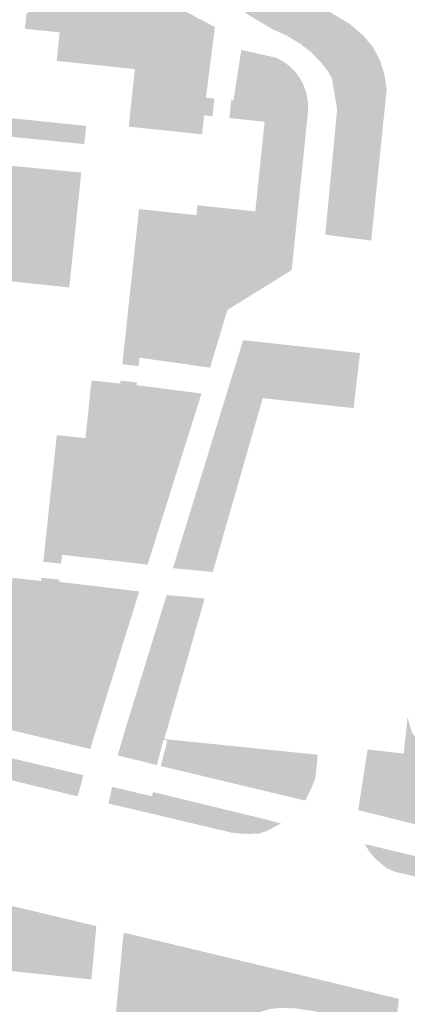
# Model space of a CAD drawing. Units: inches. Extents: x -608662 to -589847, y -1170375 to -1149849.
# Drawn here: x -601881 to -601833, y -1163532 to -1163410 of the extents above; entities that cross this region are included whole.
import ezdxf

# ---------------------------------------------------------------- set-up
doc = ezdxf.new("R2010")
doc.units = ezdxf.units.IN
doc.header["$MEASUREMENT"] = 0

msp = doc.modelspace()

# ---------------------------------------------------------------- hatches: boundary and pattern name
for points in [[(-601858.25, -1163419.75), (-601857.21, -1163419.86), (-601857.44, -1163422.05), (-601858.48, -1163421.94), (-601858.72, -1163424.29), (-601867.83, -1163423.34), (-601867.08, -1163416.19), (-601876.78, -1163415.18), (-601876.41, -1163411.64), (-601880.73, -1163411.19), (-601880.52, -1163409.22), (-601880.3, -1163409.24), (-601879.12, -1163400.76), (-601875.02, -1163401.52), (-601857.13, -1163410.98), (-601858.25, -1163419.75)], [(-601847.32, -1163406.41), (-601840.42, -1163410.58), (-601838.69, -1163412.05), (-601837.5, -1163413.48), (-601836.63, -1163415.12), (-601836.07, -1163416.9), (-601835.8, -1163418.74), (-601836.1, -1163421.61), (-601837.73, -1163437.47), (-601843.43, -1163436.75), (-601841.96, -1163421.22), (-601842.6, -1163417.33), (-601843.12, -1163416.44), (-601843.91, -1163415.43), (-601845.16, -1163414.13), (-601846.58, -1163413.02), (-601848.19, -1163412.05), (-601849.91, -1163411.29), (-601853.32, -1163409.25), (-601852.65, -1163403.23), (-601847.32, -1163406.41)], [(-601845.59, -1163420.18), (-601845.55, -1163421.31), (-601847.6, -1163441.14), (-601849.33, -1163437.15), (-601849.45, -1163436.5), (-601849.45, -1163435.97), (-601848.62, -1163425.36), (-601848.45, -1163422.61), (-601848.27, -1163422.05), (-601847.95, -1163421.57), (-601845.81, -1163419.09), (-601845.59, -1163420.18)], [(-601886, -1163424.25), (-601885.64, -1163421.95), (-601877.79, -1163422.77), (-601873.12, -1163423.25), (-601873.36, -1163425.5), (-601886, -1163424.25)], [(-601864.18, -1163435.51), (-601862.07, -1163435.51), (-601861.37, -1163437.05), (-601862.15, -1163444.91), (-601865.03, -1163444.66), (-601864.75, -1163436.03), (-601864.18, -1163435.51)], [(-601849.54, -1163436.93), (-601849.55, -1163437.03), (-601849.57, -1163437.13), (-601849.6, -1163437.23), (-601849.63, -1163437.32), (-601849.67, -1163437.41), (-601849.72, -1163437.5), (-601849.78, -1163437.58), (-601849.84, -1163437.66), (-601849.9, -1163437.73), (-601849.98, -1163437.8), (-601850.05, -1163437.86), (-601850.14, -1163437.92), (-601850.22, -1163437.97), (-601850.31, -1163438.01), (-601850.4, -1163438.05), (-601850.5, -1163438.07), (-601850.6, -1163438.1), (-601850.7, -1163438.11), (-601850.8, -1163438.11), (-601850.89, -1163438.11), (-601850.99, -1163438.1), (-601851.09, -1163438.09), (-601851.19, -1163438.06), (-601851.28, -1163438.03), (-601851.37, -1163437.99), (-601851.46, -1163437.94), (-601851.55, -1163437.89), (-601851.62, -1163437.83), (-601851.7, -1163437.77), (-601851.77, -1163437.69), (-601851.83, -1163437.62), (-601851.89, -1163437.54), (-601851.94, -1163437.45), (-601851.99, -1163437.36), (-601852.02, -1163437.27), (-601852.06, -1163437.18), (-601852.08, -1163437.08), (-601852.09, -1163436.98), (-601852.1, -1163436.88), (-601852.1, -1163436.78), (-601852.09, -1163436.68), (-601852.08, -1163436.59), (-601852.06, -1163436.49), (-601852.02, -1163436.39), (-601851.99, -1163436.3), (-601851.94, -1163436.21), (-601851.89, -1163436.13), (-601851.83, -1163436.05), (-601851.77, -1163435.97), (-601851.7, -1163435.9), (-601851.62, -1163435.83), (-601851.55, -1163435.78), (-601851.46, -1163435.72), (-601851.37, -1163435.68), (-601851.28, -1163435.64), (-601851.19, -1163435.6), (-601851.09, -1163435.58), (-601850.99, -1163435.56), (-601850.89, -1163435.55), (-601850.8, -1163435.55), (-601850.7, -1163435.56), (-601850.6, -1163435.57), (-601850.5, -1163435.59), (-601850.4, -1163435.62), (-601850.31, -1163435.66), (-601850.22, -1163435.7), (-601850.14, -1163435.75), (-601850.05, -1163435.8), (-601849.98, -1163435.87), (-601849.9, -1163435.93), (-601849.84, -1163436.01), (-601849.78, -1163436.09), (-601849.72, -1163436.17), (-601849.67, -1163436.26), (-601849.63, -1163436.35), (-601849.6, -1163436.44), (-601849.57, -1163436.54), (-601849.55, -1163436.63), (-601849.54, -1163436.73), (-601849.54, -1163436.83), (-601849.54, -1163436.93)], [(-601855.27, -1163436.32), (-601854.3, -1163437.05), (-601853.85, -1163439.49), (-601854.83, -1163440.31), (-601857.84, -1163439.9), (-601857.88, -1163436.69), (-601855.27, -1163436.32)], [(-601839.92, -1163458.27), (-601851.19, -1163457.03), (-601857.4, -1163478.6), (-601862.35, -1163478.14), (-601853.63, -1163449.83), (-601844.1, -1163450.88), (-601839.11, -1163451.43), (-601839.92, -1163458.27)], [(-601869.42, -1163455.16), (-601867.59, -1163458.76), (-601867.75, -1163460.3), (-601869.3, -1163461.56), (-601873.1, -1163460.98), (-601872.45, -1163454.84), (-601869.42, -1163455.16)], [(-601866.85, -1163455.42), (-601864.58, -1163461.97), (-601869.3, -1163461.56), (-601867.75, -1163460.3), (-601867.59, -1163458.76), (-601869.42, -1163455.16), (-601868.88, -1163455.22), (-601868.85, -1163454.86), (-601866.82, -1163455.08), (-601866.85, -1163455.42)], [(-601865.49, -1163477.69), (-601876.11, -1163476.47), (-601876.23, -1163477.57), (-601878.44, -1163477.34), (-601876.77, -1163461.62), (-601875.49, -1163461.76), (-601876.01, -1163466.57), (-601875.32, -1163469.54), (-601873.81, -1163471.49), (-601872.22, -1163472.23), (-601869.21, -1163470.23), (-601868.2, -1163466.49), (-601868.2, -1163463.8), (-601869.3, -1163461.56), (-601864.58, -1163461.97), (-601866.85, -1163455.42), (-601858.8, -1163456.46), (-601865.49, -1163477.69)], [(-601873.1, -1163460.98), (-601869.3, -1163461.56), (-601868.2, -1163463.8), (-601868.2, -1163466.49), (-601869.21, -1163470.23), (-601872.22, -1163472.23), (-601873.81, -1163471.49), (-601875.32, -1163469.54), (-601876.01, -1163466.57), (-601875.49, -1163461.76), (-601873.21, -1163462), (-601873.1, -1163460.98)], [(-601863.33, -1163482.13), (-601863.12, -1163481.46), (-601858.4, -1163481.9), (-601863.42, -1163499.34), (-601863.52, -1163499.43), (-601864.34, -1163502.57), (-601869.2, -1163501.36), (-601868.23, -1163498.03), (-601863.33, -1163482.13)], [(-601882.43, -1163486.12), (-601882.28, -1163485.09), (-601881.6, -1163484.31), (-601880.29, -1163484.07), (-601879.02, -1163484.27), (-601878.1, -1163484.95), (-601877.46, -1163486.07), (-601877.71, -1163487.38), (-601878.53, -1163488.31), (-601879.65, -1163488.79), (-601880.77, -1163488.75), (-601881.75, -1163488.11), (-601882.43, -1163487.09), (-601882.43, -1163486.12)], [(-601872.6, -1163500.58), (-601877.08, -1163499.51), (-601875.8, -1163495.93), (-601874.27, -1163495.83), (-601874.12, -1163494.1), (-601874.99, -1163491.86), (-601874.88, -1163489.47), (-601873.97, -1163488.29), (-601872.7, -1163488.04), (-601871.68, -1163486.72), (-601870.46, -1163486.72), (-601868.73, -1163488.07), (-601871.41, -1163496.68), (-601872.37, -1163499.76), (-601872.6, -1163500.58)], [(-601874.63, -1163506.35), (-601875.61, -1163506.11), (-601885.38, -1163503.72), (-601888.42, -1163502.92), (-601891.45, -1163502.07), (-601894.46, -1163501.17), (-601897.78, -1163500.14), (-601901.08, -1163499.06), (-601904.36, -1163497.91), (-601907.62, -1163496.7), (-601913.73, -1163494.38), (-601912.82, -1163491.97), (-601911.48, -1163492.48), (-601911.16, -1163492.6), (-601910.83, -1163492.73), (-601906.09, -1163494.53), (-601903.11, -1163495.62), (-601900.12, -1163496.65), (-601897.11, -1163497.63), (-601894.08, -1163498.56), (-601890.4, -1163499.64), (-601886.69, -1163500.65), (-601882.97, -1163501.58), (-601873.58, -1163503.79), (-601873.46, -1163503.82), (-601874.03, -1163505.92), (-601874.19, -1163506.45), (-601874.63, -1163506.35)], [(-601799.94, -1163509.13), (-601804.74, -1163508.57), (-601805.35, -1163513.77), (-601800.55, -1163514.33), (-601800.15, -1163514.38), (-601800.62, -1163517.3), (-601800.7, -1163517.76), (-601801.33, -1163517.6), (-601839.34, -1163508.16), (-601838.17, -1163500.63), (-601833.68, -1163501.14), (-601833.21, -1163496.65), (-601832.69, -1163498.5), (-601831.82, -1163499.63), (-601830.52, -1163500.56), (-601827.06, -1163501.29), (-601823.6, -1163501.55), (-601820.04, -1163501.5), (-601816.68, -1163501.91), (-601814.3, -1163502.37), (-601810.48, -1163503.3), (-601805.52, -1163504.65), (-601803.51, -1163505.06), (-601801.34, -1163505.53), (-601798.18, -1163505.17), (-601799.54, -1163509.18), (-601799.94, -1163509.13)], [(-601845.95, -1163506.97), (-601863.86, -1163502.69), (-601863.04, -1163499.55), (-601863.28, -1163499.49), (-601863.52, -1163499.43), (-601863.42, -1163499.34), (-601844.35, -1163501.29), (-601844.66, -1163504.2), (-601845.07, -1163505.22), (-601845.53, -1163506.21), (-601845.92, -1163506.98), (-601845.95, -1163506.97)], [(-601851.84, -1163509.06), (-601848.91, -1163509.81), (-601849.59, -1163510.16), (-601850.48, -1163510.64), (-601850.88, -1163510.81), (-601851.23, -1163510.93), (-601870.1, -1163506.24), (-601869.9, -1163505.27), (-601864.95, -1163506.45), (-601864.82, -1163505.92), (-601851.84, -1163509.06)], [(-601869.74, -1163507.48), (-601870.34, -1163507.36), (-601870.1, -1163506.24), (-601851.23, -1163510.93), (-601851.29, -1163510.95), (-601851.71, -1163511.07), (-601852.85, -1163511.11), (-601853.99, -1163511.07), (-601855.12, -1163510.94), (-601869.74, -1163507.48)], [(-601834.69, -1163515.85), (-601835.83, -1163515.35), (-601837.19, -1163514.21), (-601837.94, -1163513.35), (-601838.52, -1163512.37), (-601801.99, -1163521.12), (-601801.11, -1163521.33), (-601801.43, -1163523.76), (-601833.94, -1163516), (-601834.69, -1163515.85)], [(-601889.93, -1163524.84), (-601889.42, -1163520.73), (-601888.9, -1163518.49), (-601871.87, -1163522.55), (-601871.92, -1163523.28), (-601872.46, -1163529.18), (-601890.13, -1163527.32), (-601889.93, -1163524.84)], [(-601872.93, -1163533.63), (-601869.45, -1163533.53), (-601868.53, -1163523.97), (-601868.43, -1163523.37), (-601846.9, -1163528.53), (-601834.3, -1163531.58), (-601834.65, -1163534.79), (-601834.98, -1163538.14), (-601835.31, -1163537.91), (-601836.41, -1163537), (-601838.29, -1163535.45), (-601840.12, -1163534.48), (-601841.3, -1163534.04), (-601844.61, -1163533.14), (-601847.14, -1163532.77), (-601848.93, -1163532.7), (-601850.26, -1163532.84), (-601851.93, -1163533.33), (-601853.76, -1163534.08), (-601856.1, -1163535.52), (-601859.98, -1163536.06), (-601860.91, -1163535.15), (-601862.76, -1163535.24), (-601862.74, -1163537.32), (-601863.75, -1163535.28), (-601872.98, -1163534.11), (-601872.93, -1163533.63)]]:
    msp.add_hatch(color=256).paths.add_polyline_path(points, flags=0)
h = msp.add_hatch(color=256)
h.paths.add_polyline_path([(-601848.56, -1163415.3), (-601847.79, -1163415.89), (-601847.02, -1163416.69), (-601846.5, -1163417.45), (-601846.2, -1163418), (-601845.81, -1163419.07), (-601845.81, -1163419.09), (-601847.95, -1163421.57), (-601848.27, -1163422.05), (-601848.45, -1163422.61), (-601848.62, -1163425.36), (-601849.45, -1163435.97), (-601849.45, -1163436.5), (-601849.33, -1163437.15), (-601847.6, -1163441.14), (-601855.58, -1163446.08), (-601857.74, -1163453.25), (-601866.49, -1163452.01), (-601866.6, -1163453.05), (-601868.63, -1163452.83), (-601866.93, -1163437.06), (-601866.57, -1163433.57), (-601859.42, -1163434.32), (-601859.3, -1163433.1), (-601852.12, -1163433.85), (-601850.96, -1163422.73), (-601855.34, -1163422.27), (-601855.11, -1163420.08), (-601854.83, -1163420.11), (-601853.86, -1163413.82), (-601849.46, -1163414.8), (-601848.56, -1163415.3)], flags=0)
h.paths.add_polyline_path([(-601849.54, -1163436.73), (-601849.55, -1163436.63), (-601849.57, -1163436.54), (-601849.6, -1163436.44), (-601849.63, -1163436.35), (-601849.67, -1163436.26), (-601849.72, -1163436.17), (-601849.78, -1163436.09), (-601849.84, -1163436.01), (-601849.9, -1163435.93), (-601849.98, -1163435.87), (-601850.05, -1163435.8), (-601850.14, -1163435.75), (-601850.22, -1163435.7), (-601850.31, -1163435.66), (-601850.4, -1163435.62), (-601850.5, -1163435.59), (-601850.6, -1163435.57), (-601850.7, -1163435.56), (-601850.8, -1163435.55), (-601850.89, -1163435.55), (-601850.99, -1163435.56), (-601851.09, -1163435.58), (-601851.19, -1163435.6), (-601851.28, -1163435.64), (-601851.37, -1163435.68), (-601851.46, -1163435.72), (-601851.55, -1163435.78), (-601851.62, -1163435.83), (-601851.7, -1163435.9), (-601851.77, -1163435.97), (-601851.83, -1163436.05), (-601851.89, -1163436.13), (-601851.94, -1163436.21), (-601851.99, -1163436.3), (-601852.02, -1163436.39), (-601852.06, -1163436.49), (-601852.08, -1163436.59), (-601852.09, -1163436.68), (-601852.1, -1163436.78), (-601852.1, -1163436.88), (-601852.09, -1163436.98), (-601852.08, -1163437.08), (-601852.06, -1163437.18), (-601852.02, -1163437.27), (-601851.99, -1163437.36), (-601851.94, -1163437.45), (-601851.89, -1163437.54), (-601851.83, -1163437.62), (-601851.77, -1163437.69), (-601851.7, -1163437.77), (-601851.62, -1163437.83), (-601851.55, -1163437.89), (-601851.46, -1163437.94), (-601851.37, -1163437.99), (-601851.28, -1163438.03), (-601851.19, -1163438.06), (-601851.09, -1163438.09), (-601850.99, -1163438.1), (-601850.89, -1163438.11), (-601850.8, -1163438.11), (-601850.7, -1163438.11), (-601850.6, -1163438.1), (-601850.5, -1163438.07), (-601850.4, -1163438.05), (-601850.31, -1163438.01), (-601850.22, -1163437.97), (-601850.14, -1163437.92), (-601850.05, -1163437.86), (-601849.98, -1163437.8), (-601849.9, -1163437.73), (-601849.84, -1163437.66), (-601849.78, -1163437.58), (-601849.72, -1163437.5), (-601849.67, -1163437.41), (-601849.63, -1163437.32), (-601849.6, -1163437.23), (-601849.57, -1163437.13), (-601849.55, -1163437.03), (-601849.54, -1163436.93), (-601849.54, -1163436.83), (-601849.54, -1163436.73)], flags=0)
h.paths.add_polyline_path([(-601857.84, -1163439.9), (-601854.83, -1163440.31), (-601853.85, -1163439.49), (-601854.3, -1163437.05), (-601855.27, -1163436.32), (-601857.88, -1163436.69), (-601857.84, -1163439.9)], flags=0)
h.paths.add_polyline_path([(-601865.03, -1163444.66), (-601862.15, -1163444.91), (-601861.37, -1163437.05), (-601862.07, -1163435.51), (-601864.18, -1163435.51), (-601864.75, -1163436.03), (-601865.03, -1163444.66)], flags=0)
h = msp.add_hatch(color=256)
h.paths.add_polyline_path([(-601887.04, -1163427.74), (-601873.73, -1163429.04), (-601874.48, -1163436.28), (-601875.22, -1163443.3), (-601884.75, -1163442.28), (-601885.94, -1163453.42), (-601895.76, -1163452.65), (-601887.71, -1163429.66), (-601887.04, -1163427.74)], flags=0)
h.paths.add_polyline_path([(-601888.14, -1163436.13), (-601888.17, -1163436.56), (-601883.8, -1163436.85), (-601883.34, -1163429.95), (-601887.71, -1163429.66), (-601888.14, -1163436.13)], flags=0)
h.paths.add_polyline_path([(-601889.49, -1163442.08), (-601890.19, -1163442.69), (-601890.31, -1163442.79), (-601890.44, -1163444.02), (-601889.52, -1163445.14), (-601888.13, -1163445.72), (-601887.28, -1163445.34), (-601887.08, -1163444.6), (-601887.15, -1163443.88), (-601887.83, -1163442.56), (-601888.68, -1163442.05), (-601889.49, -1163442.08)], flags=0)
h = msp.add_hatch(color=256)
h.paths.add_polyline_path([(-601897.32, -1163494.06), (-601900.62, -1163492.93), (-601903.9, -1163491.75), (-601908.47, -1163489.99), (-601906.45, -1163484.07), (-601905.15, -1163480.36), (-601893.78, -1163481.68), (-601894.16, -1163485.29), (-601883.02, -1163486.48), (-601882.26, -1163479.34), (-601878.7, -1163479.72), (-601878.66, -1163479.32), (-601876.44, -1163479.56), (-601876.47, -1163479.83), (-601866.53, -1163481.02), (-601866.63, -1163481.35), (-601868.73, -1163488.07), (-601870.46, -1163486.72), (-601871.68, -1163486.72), (-601872.7, -1163488.04), (-601873.97, -1163488.29), (-601874.88, -1163489.47), (-601874.99, -1163491.86), (-601874.12, -1163494.1), (-601874.27, -1163495.83), (-601875.8, -1163495.93), (-601877.08, -1163499.51), (-601882.9, -1163498.12), (-601886.62, -1163497.19), (-601890.32, -1163496.19), (-601894, -1163495.14), (-601897.32, -1163494.06)], flags=0)
h.paths.add_polyline_path([(-601881.75, -1163488.11), (-601880.77, -1163488.75), (-601879.65, -1163488.79), (-601878.53, -1163488.31), (-601877.71, -1163487.38), (-601877.46, -1163486.07), (-601878.1, -1163484.95), (-601879.02, -1163484.27), (-601880.29, -1163484.07), (-601881.6, -1163484.31), (-601882.28, -1163485.09), (-601882.43, -1163486.12), (-601882.43, -1163487.09), (-601881.75, -1163488.11)], flags=0)
h.paths.add_polyline_path([(-601900.82, -1163486.76), (-601900.3, -1163487.44), (-601897.37, -1163487.67), (-601896.26, -1163486.6), (-601896.2, -1163485.78), (-601897.11, -1163484.65), (-601898.77, -1163483.64), (-601899.71, -1163484), (-601900.82, -1163486.76)], flags=0)

doc.saveas('drawing.dxf')
